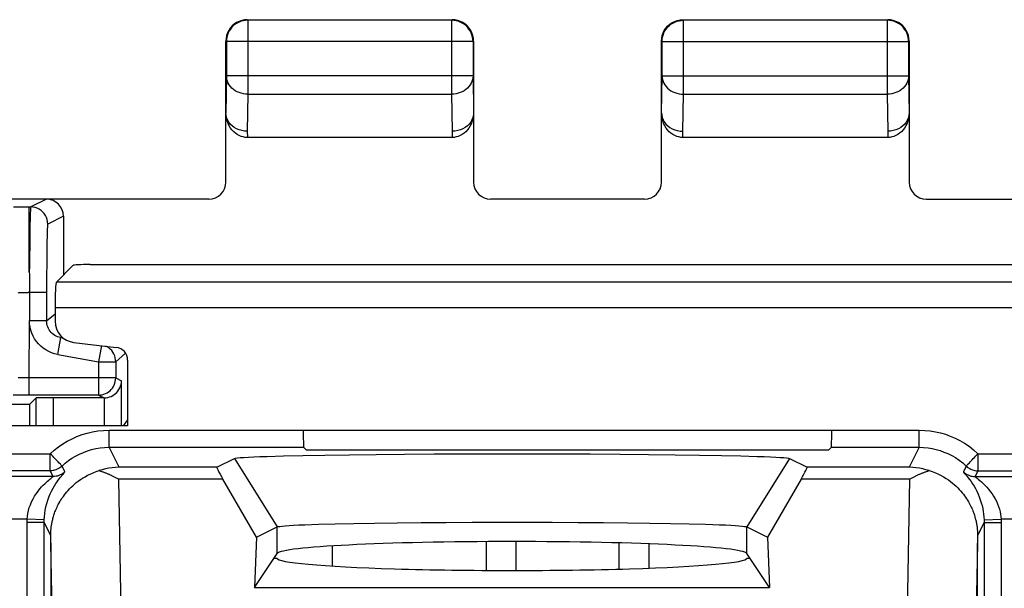
# Model space of a CAD drawing. Units: millimetres. Extents: x -21.3 to 23.4, y -22.4 to 26.6.
# Drawn here: x -5.4 to 6.1, y 20 to 26.6 of the extents above; entities that cross this region are included whole.
import ezdxf

# ---------------------------------------------------------------- set-up
doc = ezdxf.new("R2010")
doc.units = ezdxf.units.MM
doc.header["$LTSCALE"] = 16.335
doc.layers.get('0').update_dxf_attribs({"linetype": 'CONTINUOUS'})
for name, color, linetype in [('ASSI', 7, 'CONTINUOUS'), ('COPY_PUBLISH', 7, 'CONTINUOUS'), ('DRAFT', 7, 'CONTINUOUS'), ('RACCORDO', 7, 'CONTINUOUS'), ('SMUSSO', 7, 'CONTINUOUS')]:
    doc.layers.add(name, color=color, linetype=linetype)

msp = doc.modelspace()

# ---------------------------------------------------------------- linework, layer by layer
at = {"color": 7, "linetype": 'CONTINUOUS'}
for p, q in [((-1.728, 20.212), (-1.728, 20.447)), ((0.422, 20.16), (0.422, 20.498)), ((1.622, 20.483), (1.622, 20.176))]:
    msp.add_line(p, q, dxfattribs=at)
at = {"color": 250, "linetype": 'CONTINUOUS'}
for p, q in [((0.072, 20.161), (0.072, 20.497)), ((1.972, 20.471), (1.972, 20.187))]:
    msp.add_line(p, q, dxfattribs=at)
at = {"layer": 'ASSI', "color": 7, "linetype": 'CONTINUOUS'}
for p, q in [((-2.728, 26.604), (-2.761, 26.602)), ((-2.728, 26.604), (-0.328, 26.604)), ((-0.335, 26.598), (-2.722, 26.598)), ((2.372, 26.604), (4.772, 26.604)), ((4.765, 26.598), (2.378, 26.598)), ((-0.081, 26.387), (-0.087, 26.419)), ((2.124, 26.387), (2.13, 26.419)), ((5.019, 26.387), (5.013, 26.419)), ((-2.978, 25.516), (-2.978, 26.354)), ((-2.972, 26.348), (-2.972, 25.949)), ((-0.085, 26.348), (-0.085, 25.949)), ((-0.078, 26.354), (-0.081, 26.387)), ((-0.078, 26.354), (-0.078, 25.516)), ((2.122, 26.354), (2.124, 26.387)), ((2.122, 25.516), (2.122, 26.354)), ((2.128, 25.949), (2.128, 26.348)), ((5.015, 26.348), (5.015, 25.949)), ((5.022, 26.354), (5.019, 26.387)), ((5.022, 26.354), (5.022, 25.516)), ((-0.329, 25.227), (-2.727, 25.227)), ((4.771, 25.227), (2.373, 25.227))]:
    msp.add_line(p, q, dxfattribs=at)
at = {"layer": 'ASSI', "color": 250, "linetype": 'CONTINUOUS'}
for p, q in [((-2.722, 26.598), (-2.722, 25.732)), ((-0.335, 26.598), (-0.335, 25.732)), ((2.378, 25.732), (2.378, 26.598)), ((4.765, 26.598), (4.765, 25.732)), ((-2.972, 26.35), (-2.972, 26.348)), ((-0.085, 26.348), (-2.972, 26.348)), ((-0.085, 26.348), (-0.085, 26.35)), ((2.128, 26.348), (2.128, 26.35)), ((2.128, 26.348), (5.015, 26.348)), ((5.015, 26.348), (5.015, 26.35)), ((-2.972, 25.949), (-2.978, 25.515)), ((-0.085, 25.949), (-2.972, 25.949)), ((-0.085, 25.949), (-0.078, 25.515)), ((2.122, 25.515), (2.128, 25.949)), ((2.128, 25.949), (5.015, 25.949)), ((5.015, 25.949), (5.022, 25.515)), ((-2.722, 25.732), (-2.728, 25.299)), ((-2.722, 25.732), (-0.335, 25.732)), ((-0.335, 25.732), (-0.328, 25.299)), ((2.372, 25.299), (2.378, 25.732)), ((2.378, 25.732), (4.765, 25.732)), ((4.765, 25.732), (4.772, 25.299)), ((-2.728, 25.299), (-2.727, 25.227)), ((-0.328, 25.299), (-0.329, 25.227)), ((2.373, 25.227), (2.372, 25.299)), ((4.772, 25.299), (4.771, 25.227)), ((-5.466, 24.413), (-5.281, 24.413))]:
    msp.add_line(p, q, dxfattribs=at)
at = {"layer": 'ASSI', "color": 7, "linetype": 'CONTINUOUS'}
for points in [[(-2.755, 26.596), (-2.773, 26.593), (-2.798, 26.586), (-2.822, 26.577), (-2.846, 26.565), (-2.868, 26.551), (-2.888, 26.535), (-2.907, 26.516), (-2.924, 26.495), (-2.938, 26.473), (-2.95, 26.45), (-2.959, 26.426), (-2.966, 26.4), (-2.97, 26.374), (-2.972, 26.35)], [(-2.853, 26.571), (-2.881, 26.553), (-2.905, 26.531), (-2.927, 26.507), (-2.945, 26.479), (-2.959, 26.45), (-2.97, 26.419)], [(-2.761, 26.602), (-2.793, 26.596), (-2.824, 26.585), (-2.853, 26.571)], [(-0.203, 26.571), (-0.233, 26.585), (-0.264, 26.596), (-0.296, 26.602), (-0.328, 26.604)], [(-0.085, 26.35), (-0.086, 26.374), (-0.09, 26.4), (-0.097, 26.426), (-0.107, 26.45), (-0.119, 26.473), (-0.133, 26.495), (-0.15, 26.516), (-0.169, 26.535), (-0.189, 26.551), (-0.211, 26.565), (-0.235, 26.577), (-0.259, 26.586), (-0.284, 26.593), (-0.302, 26.596)], [(-0.087, 26.419), (-0.097, 26.45), (-0.112, 26.479), (-0.13, 26.507), (-0.152, 26.531), (-0.176, 26.553), (-0.203, 26.571)], [(2.128, 26.35), (2.13, 26.374), (2.134, 26.4), (2.14, 26.425), (2.15, 26.45), (2.162, 26.473), (2.176, 26.495), (2.193, 26.516), (2.211, 26.534), (2.232, 26.551), (2.254, 26.565), (2.277, 26.577), (2.302, 26.586), (2.327, 26.593), (2.345, 26.596)], [(2.13, 26.419), (2.141, 26.45), (2.155, 26.479), (2.173, 26.507), (2.195, 26.531), (2.219, 26.553), (2.247, 26.571)], [(2.247, 26.571), (2.276, 26.585), (2.307, 26.596), (2.339, 26.602), (2.372, 26.604)], [(4.897, 26.571), (4.867, 26.585), (4.836, 26.596), (4.804, 26.602), (4.772, 26.604)], [(5.015, 26.35), (5.014, 26.374), (5.01, 26.4), (5.003, 26.426), (4.993, 26.45), (4.981, 26.473), (4.967, 26.495), (4.95, 26.516), (4.931, 26.535), (4.911, 26.551), (4.889, 26.565), (4.865, 26.577), (4.841, 26.586), (4.816, 26.593), (4.798, 26.596)], [(5.013, 26.419), (5.003, 26.45), (4.988, 26.479), (4.97, 26.507), (4.948, 26.531), (4.924, 26.553), (4.897, 26.571)], [(-2.97, 26.419), (-2.976, 26.387), (-2.978, 26.354)], [(-2.727, 25.227), (-2.752, 25.228), (-2.776, 25.232), (-2.799, 25.239), (-2.822, 25.249), (-2.845, 25.261), (-2.867, 25.276), (-2.887, 25.294), (-2.907, 25.314), (-2.924, 25.337), (-2.94, 25.363), (-2.953, 25.391), (-2.964, 25.421), (-2.972, 25.451), (-2.976, 25.483), (-2.978, 25.517)], [(-2.728, 25.299), (-2.761, 25.301), (-2.793, 25.307), (-2.824, 25.316), (-2.853, 25.328), (-2.881, 25.344), (-2.905, 25.362), (-2.927, 25.384), (-2.945, 25.407), (-2.959, 25.433), (-2.97, 25.459), (-2.976, 25.487), (-2.978, 25.515)], [(-0.078, 25.517), (-0.08, 25.483), (-0.085, 25.451), (-0.093, 25.421), (-0.103, 25.391), (-0.117, 25.363), (-0.132, 25.337), (-0.15, 25.314), (-0.17, 25.294), (-0.19, 25.276), (-0.212, 25.261), (-0.235, 25.249), (-0.258, 25.239), (-0.281, 25.232), (-0.305, 25.228), (-0.329, 25.227)], [(-0.078, 25.515), (-0.081, 25.487), (-0.087, 25.459), (-0.097, 25.433), (-0.112, 25.407), (-0.13, 25.384), (-0.151, 25.362), (-0.176, 25.344), (-0.203, 25.328), (-0.233, 25.316), (-0.264, 25.307), (-0.296, 25.301), (-0.328, 25.299)], [(2.373, 25.227), (2.348, 25.228), (2.324, 25.232), (2.301, 25.239), (2.278, 25.249), (2.255, 25.261), (2.233, 25.276), (2.213, 25.294), (2.193, 25.314), (2.176, 25.337), (2.16, 25.363), (2.147, 25.391), (2.136, 25.421), (2.128, 25.451), (2.124, 25.483), (2.122, 25.517)], [(2.122, 25.516), (2.124, 25.488), (2.13, 25.46), (2.141, 25.433), (2.155, 25.408), (2.173, 25.384), (2.195, 25.363), (2.22, 25.344), (2.247, 25.329), (2.276, 25.316), (2.307, 25.307), (2.339, 25.301), (2.372, 25.299)], [(5.022, 25.517), (5.02, 25.483), (5.015, 25.451), (5.007, 25.421), (4.997, 25.391), (4.983, 25.363), (4.968, 25.337), (4.95, 25.314), (4.93, 25.294), (4.91, 25.276), (4.888, 25.261), (4.865, 25.249), (4.842, 25.239), (4.819, 25.232), (4.795, 25.228), (4.771, 25.227)], [(5.022, 25.515), (5.019, 25.487), (5.013, 25.459), (5.003, 25.433), (4.988, 25.407), (4.97, 25.384), (4.949, 25.362), (4.924, 25.344), (4.897, 25.328), (4.867, 25.316), (4.836, 25.307), (4.804, 25.301), (4.772, 25.299)]]:
    msp.add_lwpolyline(points, dxfattribs=at)
at = {"layer": 'ASSI', "color": 250, "linetype": 'CONTINUOUS'}
for points in [[(-2.722, 26.598), (-2.747, 26.597), (-2.755, 26.596)], [(-0.302, 26.596), (-0.309, 26.597), (-0.335, 26.598)], [(2.345, 26.596), (2.352, 26.597), (2.378, 26.598)], [(4.798, 26.596), (4.791, 26.597), (4.765, 26.598)], [(-2.722, 25.732), (-2.748, 25.734), (-2.773, 25.737), (-2.799, 25.743), (-2.823, 25.751), (-2.846, 25.762), (-2.868, 25.774), (-2.889, 25.788), (-2.907, 25.804), (-2.924, 25.822), (-2.938, 25.841), (-2.95, 25.861), (-2.959, 25.882), (-2.966, 25.904), (-2.97, 25.926), (-2.972, 25.949)], [(-0.085, 25.949), (-0.086, 25.926), (-0.091, 25.904), (-0.097, 25.882), (-0.107, 25.861), (-0.119, 25.841), (-0.133, 25.822), (-0.15, 25.804), (-0.168, 25.788), (-0.188, 25.774), (-0.21, 25.762), (-0.234, 25.751), (-0.258, 25.743), (-0.283, 25.737), (-0.309, 25.734), (-0.335, 25.732)], [(2.128, 25.949), (2.13, 25.926), (2.134, 25.904), (2.141, 25.882), (2.15, 25.861), (2.162, 25.841), (2.176, 25.822), (2.193, 25.804), (2.212, 25.788), (2.232, 25.774), (2.254, 25.761), (2.277, 25.751), (2.302, 25.743), (2.327, 25.737), (2.352, 25.734), (2.378, 25.732)], [(5.015, 25.949), (5.014, 25.926), (5.009, 25.904), (5.003, 25.882), (4.993, 25.861), (4.981, 25.841), (4.967, 25.822), (4.95, 25.804), (4.932, 25.788), (4.912, 25.774), (4.89, 25.762), (4.866, 25.751), (4.842, 25.743), (4.817, 25.737), (4.791, 25.734), (4.765, 25.732)]]:
    msp.add_lwpolyline(points, dxfattribs=at)
at = {"layer": 'COPY_PUBLISH', "color": 7, "linetype": 'CONTINUOUS'}
for p, q in [((-4.758, 22.829), (-4.261, 22.77)), ((-4.128, 22.621), (-4.128, 21.854)), ((-4.128, 21.854), (-7.328, 21.854))]:
    msp.add_line(p, q, dxfattribs=at)
for centre, major_axis in [((-4.728, 23.077), (-0.187, -0.167)), ((-4.279, 22.621), (0.112, 0.1))]:
    msp.add_ellipse(centre, major_axis=major_axis, ratio=0.99755, start_param=-0.725626, end_param=0.725626, dxfattribs=at)
at = {"layer": 'DRAFT', "color": 7, "linetype": 'CONTINUOUS'}
for p, q in [((-5.273, 21.854), (-5.273, 22.104)), ((-2.037, 21.57), (4.08, 21.57)), ((-2.62, 20.548), (-2.642, 19.962)), ((3.363, 20.548), (3.385, 19.962)), ((-2.642, 19.962), (-2.377, 20.359)), ((-2.413, 20.304), (-2.378, 20.304)), ((3.385, 19.962), (3.12, 20.359)), ((3.122, 20.304), (3.156, 20.304)), ((-2.642, 19.962), (3.385, 19.962))]:
    msp.add_line(p, q, dxfattribs=at)
at = {"layer": 'DRAFT', "color": 250, "linetype": 'CONTINUOUS'}
for p, q in [((-2.377, 20.359), (-2.377, 20.67)), ((3.12, 20.359), (3.12, 20.67))]:
    msp.add_line(p, q, dxfattribs=at)
at = {"layer": 'DRAFT', "color": 7, "linetype": 'CONTINUOUS'}
for centre, start_param, end_param in [((0.372, 20.354), 0.034907, 3.106686), ((0.372, 20.304), -3.141593, 0)]:
    msp.add_ellipse(centre, major_axis=(2.75, 0), ratio=0.052408, start_param=start_param, end_param=end_param, dxfattribs=at)
at = {"layer": 'RACCORDO', "color": 7, "linetype": 'CONTINUOUS'}
for p, q in [((-2.978, 24.705), (-2.978, 25.517)), ((-0.078, 25.517), (-0.078, 24.705)), ((2.122, 24.705), (2.122, 25.517)), ((5.022, 25.517), (5.022, 24.705)), ((-3.178, 24.504), (-5.778, 24.504)), ((1.922, 24.504), (0.122, 24.504)), ((5.222, 24.504), (7.822, 24.504)), ((-4.88, 24.305), (-4.88, 23.617)), ((-4.768, 23.729), (-4.963, 23.534)), ((-4.568, 23.739), (6.612, 23.739)), ((-4.978, 23.234), (-4.978, 23.076)), ((-5.281, 22.412), (-5.278, 23.086)), ((-5.279, 23.155), (-5.278, 23.081)), ((-4.468, 22.212), (-5.281, 22.212)), ((-5.273, 22.104), (-5.2, 22.178)), ((-4.404, 22.18), (-5, 22.18)), ((-6.278, 22.104), (-5.273, 22.104)), ((-2.072, 21.8), (4.115, 21.801)), ((-2.072, 21.798), (-2.072, 21.759)), ((4.115, 21.74), (4.115, 21.798)), ((-2.072, 21.759), (-2.072, 21.702)), ((-2.072, 21.702), (-2.071, 21.669)), ((4.114, 21.669), (4.115, 21.702)), ((4.115, 21.702), (4.115, 21.74)), ((-2.071, 21.669), (-2.071, 21.64)), ((-2.069, 21.601), (-2.037, 21.57)), ((4.112, 21.601), (4.08, 21.57)), ((-5.106, 18.401), (-5.106, 20.722)), ((5.899, 20.722), (5.899, 18.401)), ((-5.028, 20.48), (-5.028, 18.043)), ((5.822, 18.043), (5.822, 20.48))]:
    msp.add_line(p, q, dxfattribs=at)
at = {"layer": 'RACCORDO', "color": 250, "linetype": 'CONTINUOUS'}
for p, q in [((-5.08, 24.504), (-5.263, 24.413)), ((-5.281, 23.652), (-5.281, 24.413)), ((-5.281, 24.413), (-5.263, 24.413)), ((-4.88, 24.305), (-5.063, 24.213)), ((-5.272, 24.199), (-5.274, 24.048)), ((-5.274, 24.048), (-5.275, 23.928)), ((-5.073, 24.001), (-5.074, 23.916)), ((-5.275, 23.928), (-5.276, 23.863)), ((-5.074, 23.916), (-5.076, 23.766)), ((-5.076, 23.766), (-5.077, 23.595)), ((-5.077, 23.595), (-5.077, 23.081)), ((7.007, 23.534), (-4.963, 23.534)), ((-5.327, 23.413), (-5.294, 23.413)), ((-5.077, 23.413), (-5.294, 23.413)), ((7.022, 23.234), (-4.978, 23.234)), ((-5.077, 23.081), (-5.277, 23.081)), ((-5.077, 23.081), (-4.978, 23.164)), ((-4.947, 22.687), (-4.912, 22.884)), ((-4.912, 22.884), (-4.9, 22.895)), ((-4.912, 22.884), (-4.881, 22.879)), ((-4.435, 22.791), (-4.468, 22.603)), ((-4.947, 22.687), (-4.468, 22.603)), ((-4.468, 22.603), (-4.468, 22.212)), ((-4.468, 22.603), (-4.268, 22.603)), ((-4.152, 22.701), (-4.268, 22.603)), ((-4.268, 22.603), (-4.268, 22.606)), ((-4.268, 22.603), (-4.268, 22.412)), ((-5.375, 22.412), (-5.409, 22.413)), ((-5.333, 22.412), (-5.375, 22.412)), ((-4.268, 22.412), (-5.333, 22.412)), ((-5.281, 22.212), (-5.281, 22.412)), ((-4.268, 22.412), (-4.2, 22.378)), ((-5.281, 22.212), (-5.47, 22.212)), ((-4.468, 22.212), (-4.404, 22.18)), ((-4.345, 21.601), (-4.345, 21.801)), ((-4.345, 21.801), (-2.072, 21.8)), ((4.115, 21.801), (5.139, 21.801)), ((5.139, 21.601), (5.139, 21.801)), ((-4.228, 21.367), (-4.345, 21.601)), ((-4.345, 21.601), (-2.069, 21.601)), ((4.112, 21.601), (5.139, 21.601)), ((5.139, 21.601), (5.022, 21.367)), ((-19.051, 21.526), (-5.034, 21.526)), ((-5.034, 21.327), (-5.034, 21.526)), ((5.827, 21.526), (5.827, 21.327)), ((5.827, 21.526), (21.094, 21.526)), ((-5.034, 21.327), (-19.291, 21.327)), ((-5, 21.259), (-5.034, 21.327)), ((-4.896, 21.381), (-4.898, 21.38)), ((-4.862, 21.314), (-4.896, 21.381)), ((-3.084, 21.367), (-4.228, 21.367)), ((5.022, 21.367), (3.827, 21.367)), ((5.689, 21.381), (5.656, 21.314)), ((5.689, 21.381), (5.691, 21.38)), ((5.827, 21.327), (5.793, 21.259)), ((5.827, 21.327), (21.334, 21.327)), ((-5, 21.259), (-19.261, 21.259)), ((-4.192, 19.093), (-4.232, 21.229)), ((-3.013, 21.229), (-4.232, 21.229)), ((5.025, 21.229), (3.756, 21.229)), ((5.025, 21.229), (4.986, 19.093)), ((5.793, 21.259), (21.304, 21.259)), ((-5.305, 20.759), (-19.261, 20.759)), ((-5.305, 20.751), (-5.305, 20.759)), ((-5.105, 20.752), (-5.305, 20.759)), ((-5.305, 20.742), (-5.305, 20.751)), ((5.898, 20.752), (6.098, 20.759)), ((5.898, 20.752), (5.899, 20.745)), ((6.098, 20.759), (6.098, 20.751)), ((21.304, 20.759), (6.098, 20.759)), ((6.098, 20.751), (6.099, 20.742)), ((-5.306, 20.734), (-5.305, 20.742)), ((-5.306, 20.726), (-5.306, 20.734)), ((-5.306, 18.201), (-5.306, 20.726)), ((-5.106, 20.722), (-5.306, 20.722)), ((-5.106, 20.735), (-5.105, 20.742)), ((-5.106, 20.728), (-5.106, 20.735)), ((-5.106, 20.722), (-5.106, 20.728)), ((-5.029, 20.568), (-5.106, 20.722)), ((5.899, 20.722), (5.822, 20.568)), ((5.899, 20.745), (5.899, 20.738)), ((5.899, 20.738), (5.899, 20.732)), ((5.899, 20.722), (6.099, 20.722)), ((6.099, 20.742), (6.099, 20.734)), ((6.099, 20.734), (6.099, 20.726)), ((6.099, 20.726), (6.099, 18.201)), ((-4.986, 18.194), (-5.028, 20.48)), ((5.822, 20.48), (5.78, 18.194))]:
    msp.add_line(p, q, dxfattribs=at)
for points in [[(-5.263, 24.413), (-5.264, 24.409), (-5.266, 24.401), (-5.267, 24.386), (-5.267, 24.367), (-5.268, 24.343), (-5.269, 24.314), (-5.27, 24.28), (-5.272, 24.199)], [(-5.063, 24.213), (-5.065, 24.239), (-5.07, 24.265), (-5.079, 24.289), (-5.09, 24.313), (-5.105, 24.335), (-5.122, 24.354), (-5.142, 24.371), (-5.163, 24.386), (-5.187, 24.398), (-5.212, 24.406), (-5.237, 24.411), (-5.263, 24.413)], [(-5.063, 24.213), (-5.065, 24.21), (-5.066, 24.203), (-5.067, 24.191), (-5.068, 24.176), (-5.069, 24.156), (-5.069, 24.133), (-5.07, 24.105), (-5.071, 24.074), (-5.073, 24.001)], [(-5.276, 23.863), (-5.279, 23.725), (-5.281, 23.652)], [(-5.281, 23.652), (-5.279, 23.626), (-5.278, 23.6), (-5.278, 23.574), (-5.277, 23.548), (-5.277, 23.521), (-5.278, 23.494), (-5.278, 23.467), (-5.279, 23.44), (-5.281, 23.413)], [(-5.409, 23.41), (-5.397, 23.411), (-5.384, 23.411), (-5.37, 23.412), (-5.356, 23.412), (-5.342, 23.412), (-5.327, 23.413)], [(-4.947, 22.687), (-4.983, 22.696), (-5.019, 22.707), (-5.052, 22.722), (-5.085, 22.74), (-5.116, 22.761), (-5.145, 22.784), (-5.171, 22.81), (-5.195, 22.839), (-5.217, 22.869), (-5.235, 22.902), (-5.25, 22.936), (-5.262, 22.971), (-5.271, 23.008), (-5.276, 23.046), (-5.278, 23.086)], [(-4.912, 22.884), (-4.93, 22.888), (-4.948, 22.894), (-4.965, 22.901), (-4.981, 22.91), (-4.997, 22.921), (-5.011, 22.933), (-5.024, 22.946), (-5.036, 22.96), (-5.047, 22.975), (-5.056, 22.992), (-5.064, 23.009), (-5.07, 23.026), (-5.074, 23.044), (-5.076, 23.063), (-5.077, 23.081)], [(-4.468, 22.212), (-4.447, 22.213), (-4.427, 22.216), (-4.406, 22.222), (-4.387, 22.229), (-4.368, 22.239), (-4.351, 22.25), (-4.334, 22.263), (-4.32, 22.278), (-4.306, 22.294), (-4.295, 22.312), (-4.286, 22.33), (-4.278, 22.35), (-4.273, 22.37), (-4.269, 22.391), (-4.268, 22.412)], [(-5.034, 21.526), (-4.988, 21.568), (-4.939, 21.606), (-4.888, 21.641), (-4.835, 21.673), (-4.779, 21.702), (-4.722, 21.728), (-4.662, 21.749), (-4.601, 21.768), (-4.539, 21.782), (-4.476, 21.792), (-4.411, 21.799), (-4.345, 21.801)], [(5.139, 21.801), (5.204, 21.798), (5.268, 21.792), (5.329, 21.783), (5.388, 21.77), (5.445, 21.753), (5.502, 21.733), (5.558, 21.709), (5.614, 21.681), (5.668, 21.649), (5.722, 21.613), (5.775, 21.572), (5.827, 21.526)], [(-4.896, 21.381), (-4.859, 21.414), (-4.821, 21.445), (-4.78, 21.473), (-4.737, 21.499), (-4.693, 21.522), (-4.646, 21.542), (-4.599, 21.56), (-4.55, 21.574), (-4.5, 21.586), (-4.449, 21.594), (-4.398, 21.599), (-4.345, 21.601)], [(5.139, 21.601), (5.191, 21.599), (5.242, 21.594), (5.291, 21.586), (5.338, 21.576), (5.384, 21.563), (5.429, 21.546), (5.474, 21.527), (5.519, 21.505), (5.562, 21.48), (5.606, 21.45), (5.648, 21.418), (5.689, 21.381)], [(-4.915, 21.402), (-4.932, 21.42), (-4.943, 21.431), (-4.954, 21.442), (-4.966, 21.455), (-4.979, 21.469), (-4.992, 21.483), (-5.006, 21.497), (-5.02, 21.511), (-5.034, 21.526)], [(5.726, 21.42), (5.736, 21.431), (5.747, 21.442), (5.759, 21.455), (5.772, 21.469), (5.785, 21.483), (5.799, 21.497), (5.813, 21.511), (5.827, 21.526)], [(-4.997, 21.33), (-5, 21.329), (-5.017, 21.327), (-5.034, 21.327)], [(-4.896, 21.381), (-4.897, 21.383), (-4.899, 21.385), (-4.903, 21.389), (-4.909, 21.395), (-4.915, 21.402)], [(5.689, 21.381), (5.69, 21.383), (5.693, 21.385), (5.697, 21.389), (5.702, 21.395), (5.709, 21.402), (5.726, 21.42)], [(5.79, 21.33), (5.794, 21.329), (5.81, 21.327), (5.827, 21.327)], [(-5.305, 20.759), (-5.302, 20.792), (-5.297, 20.826), (-5.29, 20.86), (-5.28, 20.895), (-5.267, 20.929), (-5.253, 20.963), (-5.236, 20.997), (-5.217, 21.03), (-5.197, 21.06), (-5.176, 21.088), (-5.155, 21.114), (-5.135, 21.137), (-5.116, 21.157), (-5.098, 21.175), (-5.081, 21.191), (-5.065, 21.204), (-5.052, 21.216), (-5.039, 21.227), (-5.028, 21.236), (-5.018, 21.244), (-5.01, 21.25), (-5.004, 21.255), (-5.001, 21.258), (-5, 21.259)], [(-5.105, 20.752), (-5.103, 20.789), (-5.099, 20.827), (-5.093, 20.865), (-5.085, 20.904), (-5.075, 20.943), (-5.063, 20.981), (-5.05, 21.018), (-5.035, 21.055), (-5.019, 21.089), (-5.002, 21.121), (-4.986, 21.15), (-4.969, 21.176), (-4.954, 21.198), (-4.94, 21.218), (-4.926, 21.236), (-4.914, 21.252), (-4.903, 21.265), (-4.893, 21.277), (-4.884, 21.287), (-4.87, 21.303)], [(-4.862, 21.314), (-4.875, 21.303), (-4.889, 21.293), (-4.903, 21.284), (-4.918, 21.277), (-4.934, 21.27), (-4.95, 21.265), (-4.966, 21.262), (-4.983, 21.26), (-5, 21.259)], [(-4.87, 21.303), (-4.866, 21.309), (-4.863, 21.312), (-4.862, 21.314)], [(5.656, 21.314), (5.656, 21.313), (5.658, 21.309), (5.663, 21.304), (5.677, 21.287)], [(5.656, 21.314), (5.668, 21.303), (5.682, 21.293), (5.696, 21.284), (5.711, 21.277), (5.727, 21.27), (5.743, 21.265), (5.76, 21.262), (5.776, 21.26), (5.793, 21.259)], [(5.677, 21.287), (5.688, 21.275), (5.7, 21.261), (5.714, 21.243), (5.729, 21.223), (5.746, 21.2), (5.763, 21.174), (5.781, 21.147), (5.797, 21.118), (5.813, 21.086), (5.828, 21.054), (5.842, 21.021), (5.854, 20.987), (5.865, 20.953), (5.875, 20.919), (5.882, 20.884), (5.889, 20.85), (5.893, 20.817), (5.896, 20.784), (5.898, 20.752)], [(5.793, 21.259), (5.794, 21.258), (5.797, 21.255), (5.802, 21.251)], [(5.802, 21.251), (5.821, 21.236), (5.834, 21.225), (5.849, 21.212), (5.867, 21.197), (5.886, 21.179), (5.907, 21.159), (5.929, 21.136), (5.95, 21.111), (5.971, 21.085), (5.992, 21.058), (6.01, 21.029), (6.028, 20.999), (6.043, 20.969), (6.057, 20.939), (6.069, 20.908), (6.078, 20.877), (6.086, 20.847), (6.092, 20.817), (6.096, 20.788), (6.098, 20.759)], [(-5.105, 20.742), (-5.105, 20.748), (-5.105, 20.752)], [(5.899, 20.732), (5.899, 20.725), (5.899, 20.722)]]:
    msp.add_lwpolyline(points, dxfattribs=at)
at = {"layer": 'RACCORDO', "color": 7, "linetype": 'CONTINUOUS'}
for points in [[(-5.277, 23.413), (-5.278, 23.376), (-5.279, 23.339), (-5.279, 23.302), (-5.279, 23.265), (-5.279, 23.155)], [(-4.349, 22.764), (-4.369, 22.777), (-4.385, 22.785)], [(-4.28, 22.672), (-4.29, 22.693), (-4.301, 22.713), (-4.315, 22.732), (-4.331, 22.749), (-4.349, 22.764)], [(-4.268, 22.606), (-4.27, 22.626), (-4.274, 22.649), (-4.28, 22.672)], [(-4.4, 22.18), (-4.38, 22.181), (-4.36, 22.184), (-4.34, 22.19), (-4.321, 22.197), (-4.302, 22.207), (-4.285, 22.218), (-4.269, 22.23), (-4.255, 22.244), (-4.242, 22.259), (-4.23, 22.277), (-4.22, 22.296), (-4.211, 22.315), (-4.205, 22.336), (-4.202, 22.356), (-4.2, 22.378)], [(-2.071, 21.64), (-2.07, 21.629), (-2.07, 21.619), (-2.07, 21.612), (-2.069, 21.606), (-2.069, 21.603), (-2.069, 21.601)], [(4.112, 21.601), (4.112, 21.603), (4.113, 21.606), (4.113, 21.612), (4.113, 21.619)], [(4.113, 21.619), (4.114, 21.629), (4.114, 21.64), (4.114, 21.669)], [(-5.029, 20.568), (-5.029, 20.575), (-5.029, 20.583), (-5.029, 20.591), (-5.028, 20.599), (-5.028, 20.608), (-5.027, 20.616), (-5.027, 20.625), (-5.026, 20.635), (-5.025, 20.644), (-5.024, 20.653), (-5.023, 20.663), (-5.022, 20.673), (-5.02, 20.683), (-5.019, 20.693), (-5.017, 20.703), (-5.015, 20.713), (-5.013, 20.724), (-5.011, 20.735), (-5.008, 20.746), (-5.006, 20.757), (-5.003, 20.769), (-4.999, 20.781), (-4.996, 20.793), (-4.992, 20.805), (-4.988, 20.818), (-4.983, 20.831), (-4.979, 20.844), (-4.973, 20.858), (-4.968, 20.871), (-4.962, 20.886), (-4.955, 20.9), (-4.948, 20.915), (-4.941, 20.93), (-4.933, 20.945), (-4.924, 20.961), (-4.914, 20.977), (-4.904, 20.993), (-4.893, 21.01), (-4.881, 21.027), (-4.869, 21.044), (-4.855, 21.061), (-4.84, 21.079), (-4.825, 21.097), (-4.808, 21.115), (-4.79, 21.134), (-4.771, 21.152), (-4.75, 21.17), (-4.729, 21.188), (-4.706, 21.205), (-4.681, 21.223), (-4.655, 21.24), (-4.627, 21.257), (-4.598, 21.273), (-4.566, 21.288), (-4.533, 21.303), (-4.498, 21.316), (-4.461, 21.328)], [(-4.898, 21.38), (-4.909, 21.37), (-4.922, 21.36), (-4.937, 21.351), (-4.952, 21.344), (-4.968, 21.338), (-4.984, 21.333), (-4.997, 21.33)], [(-4.228, 21.367), (-4.269, 21.365), (-4.31, 21.361), (-4.349, 21.356), (-4.387, 21.348), (-4.425, 21.339), (-4.461, 21.328)], [(-4.461, 21.328), (-4.454, 21.326), (-4.446, 21.323), (-4.438, 21.321), (-4.431, 21.318), (-4.423, 21.315), (-4.415, 21.313), (-4.408, 21.31), (-4.4, 21.307), (-4.392, 21.304), (-4.385, 21.301), (-4.377, 21.298), (-4.369, 21.295), (-4.362, 21.292), (-4.354, 21.288), (-4.346, 21.285), (-4.339, 21.282), (-4.331, 21.278), (-4.323, 21.275), (-4.316, 21.271), (-4.308, 21.268), (-4.3, 21.264), (-4.293, 21.26), (-4.285, 21.257), (-4.277, 21.253), (-4.27, 21.249), (-4.262, 21.245), (-4.255, 21.241), (-4.247, 21.237), (-4.239, 21.233), (-4.232, 21.229)], [(5.254, 21.328), (5.218, 21.339), (5.18, 21.348), (5.142, 21.356), (5.103, 21.361), (5.063, 21.365), (5.022, 21.367)], [(5.025, 21.229), (5.032, 21.233), (5.04, 21.237), (5.048, 21.241), (5.055, 21.245), (5.063, 21.249), (5.071, 21.253), (5.078, 21.257), (5.086, 21.26), (5.094, 21.264), (5.101, 21.268), (5.109, 21.271), (5.117, 21.275), (5.124, 21.278), (5.132, 21.282), (5.14, 21.285), (5.147, 21.288), (5.155, 21.292), (5.163, 21.295), (5.17, 21.298), (5.178, 21.301), (5.186, 21.304), (5.193, 21.307), (5.201, 21.31), (5.209, 21.313), (5.216, 21.315), (5.224, 21.318), (5.232, 21.321), (5.239, 21.323), (5.247, 21.326), (5.254, 21.328)], [(5.254, 21.328), (5.292, 21.316), (5.328, 21.302), (5.363, 21.287), (5.395, 21.271), (5.425, 21.254), (5.453, 21.237), (5.48, 21.219), (5.505, 21.201), (5.528, 21.183), (5.55, 21.164), (5.571, 21.145), (5.59, 21.126), (5.608, 21.108), (5.625, 21.089), (5.641, 21.07), (5.656, 21.052), (5.67, 21.034), (5.682, 21.016), (5.694, 20.998), (5.705, 20.981), (5.715, 20.964), (5.724, 20.948), (5.733, 20.932), (5.741, 20.916), (5.748, 20.901), (5.755, 20.887), (5.761, 20.872), (5.766, 20.858), (5.772, 20.845), (5.777, 20.831), (5.781, 20.818), (5.785, 20.806), (5.789, 20.793), (5.792, 20.781), (5.796, 20.77), (5.799, 20.758), (5.801, 20.747), (5.804, 20.735), (5.806, 20.724), (5.809, 20.713), (5.811, 20.702), (5.812, 20.692), (5.814, 20.681), (5.816, 20.67), (5.817, 20.659), (5.818, 20.648), (5.819, 20.637), (5.82, 20.626), (5.821, 20.616), (5.821, 20.605), (5.822, 20.595), (5.822, 20.585), (5.822, 20.576), (5.822, 20.568)], [(5.691, 21.38), (5.702, 21.37), (5.716, 21.36), (5.73, 21.351), (5.745, 21.344), (5.761, 21.338), (5.777, 21.333), (5.79, 21.33)]]:
    msp.add_lwpolyline(points, dxfattribs=at)
for centre, major_axis, ratio, start_param, end_param in [((-3.178, 24.705), (-0.033, 0.198), 0.998592, -3.306369, -1.736029), ((0.122, 24.705), (0.033, 0.198), 0.998592, -4.547156, -2.976816), ((1.922, 24.705), (-0.033, 0.198), 0.998592, -3.306369, -1.736029), ((5.222, 24.705), (0.033, 0.198), 0.998592, -4.547156, -2.976816), ((-5.08, 24.304), (0.179, 0.089), 0.99981, -0.463541, 1.107103), ((-4.568, 23.729), (0.2, 0), 0.052408, 1.570796, 3.089233), ((-4.963, 23.234), (0, 0.3), 0.052408, 0.05236, 1.570796), ((-5, 22.178), (0.2, 0), 0.008727, 1.570796, 3.132866), ((-5.828, 107.601), (-0.8, 87.127), 0.000116, -3.128926, -3.094985), ((6.622, 107.601), (0.8, 87.127), 0.000116, -3.1882, -3.154259)]:
    msp.add_ellipse(centre, major_axis=major_axis, ratio=ratio, start_param=start_param, end_param=end_param, dxfattribs=at)
at = {"layer": 'SMUSSO', "color": 250, "linetype": 'CONTINUOUS'}
for p, q in [((-4.2, 21.854), (-4.2, 22.378)), ((-5, 22.18), (-5, 21.854)), ((-4.4, 21.854), (-4.4, 22.18)), ((-2.877, 21.47), (-2.377, 20.67)), ((3.62, 21.47), (3.12, 20.67))]:
    msp.add_line(p, q, dxfattribs=at)
at = {"layer": 'SMUSSO', "color": 7, "linetype": 'CONTINUOUS'}
for p, q in [((-5.2, 21.854), (-5.2, 22.178)), ((-4.128, 21.921), (-4.18, 21.854)), ((-3.084, 21.367), (-2.877, 21.47)), ((-2.496, 21.495), (-2.304, 21.5)), ((-2.304, 21.5), (-2.077, 21.505)), ((-2.077, 21.505), (-1.818, 21.51)), ((-1.818, 21.51), (-1.531, 21.514)), ((-1.531, 21.514), (-1.219, 21.518)), ((-1.219, 21.518), (-0.886, 21.52)), ((-0.886, 21.52), (-0.538, 21.523)), ((-0.538, 21.523), (-0.177, 21.524)), ((-0.177, 21.524), (0.19, 21.525)), ((0.19, 21.525), (0.56, 21.525)), ((0.56, 21.525), (0.928, 21.524)), ((0.928, 21.524), (1.288, 21.523)), ((1.288, 21.523), (1.636, 21.52)), ((1.636, 21.52), (1.968, 21.518)), ((1.968, 21.518), (2.28, 21.514)), ((2.28, 21.514), (2.566, 21.51)), ((2.566, 21.51), (2.825, 21.505)), ((2.825, 21.505), (3.051, 21.5)), ((3.62, 21.47), (3.827, 21.367)), ((-2.62, 20.548), (-3.013, 21.229)), ((3.756, 21.229), (3.363, 20.548)), ((-2.62, 20.548), (-2.377, 20.67)), ((-2.055, 20.695), (-1.892, 20.7)), ((-1.892, 20.7), (-1.7, 20.705)), ((-1.7, 20.705), (-1.481, 20.71)), ((-1.481, 20.71), (-1.238, 20.714)), ((-1.238, 20.714), (-0.974, 20.717)), ((-0.974, 20.717), (-0.693, 20.72)), ((-0.693, 20.72), (-0.398, 20.722)), ((-0.398, 20.722), (-0.093, 20.724)), ((-0.093, 20.724), (0.218, 20.725)), ((0.218, 20.725), (0.531, 20.725)), ((0.531, 20.725), (0.842, 20.724)), ((0.842, 20.724), (1.147, 20.722)), ((1.147, 20.722), (1.442, 20.72)), ((1.442, 20.72), (1.722, 20.717)), ((1.722, 20.717), (1.986, 20.714)), ((1.986, 20.714), (2.228, 20.71)), ((2.228, 20.71), (2.447, 20.705)), ((3.12, 20.67), (3.363, 20.548))]:
    msp.add_line(p, q, dxfattribs=at)
for points in [[(-2.877, 21.47), (-2.865, 21.473), (-2.843, 21.476), (-2.811, 21.48), (-2.768, 21.483), (-2.714, 21.486), (-2.651, 21.489), (-2.579, 21.492), (-2.496, 21.495)], [(3.051, 21.5), (3.243, 21.495), (3.325, 21.492), (3.398, 21.489), (3.46, 21.486), (3.513, 21.483), (3.555, 21.48), (3.587, 21.476), (3.609, 21.473), (3.62, 21.47)], [(-2.377, 20.67), (-2.367, 20.673), (-2.348, 20.676), (-2.321, 20.679), (-2.284, 20.683), (-2.239, 20.686), (-2.186, 20.689), (-2.124, 20.692), (-2.055, 20.695)], [(2.447, 20.705), (2.638, 20.7), (2.723, 20.697), (2.801, 20.695), (2.87, 20.692), (2.932, 20.689), (2.985, 20.686), (3.029, 20.682), (3.065, 20.679), (3.092, 20.676), (3.11, 20.673), (3.12, 20.67)]]:
    msp.add_lwpolyline(points, dxfattribs=at)
for centre, major_axis, start_param, end_param in [((-2.771, 20.867), (-0.313, 0.5), -0.00317, 0.739404), ((3.514, 20.867), (0.313, 0.5), -0.739404, 0.00317)]:
    msp.add_ellipse(centre, major_axis=major_axis, ratio=0.032938, start_param=start_param, end_param=end_param, dxfattribs=at)

doc.saveas('drawing.dxf')
